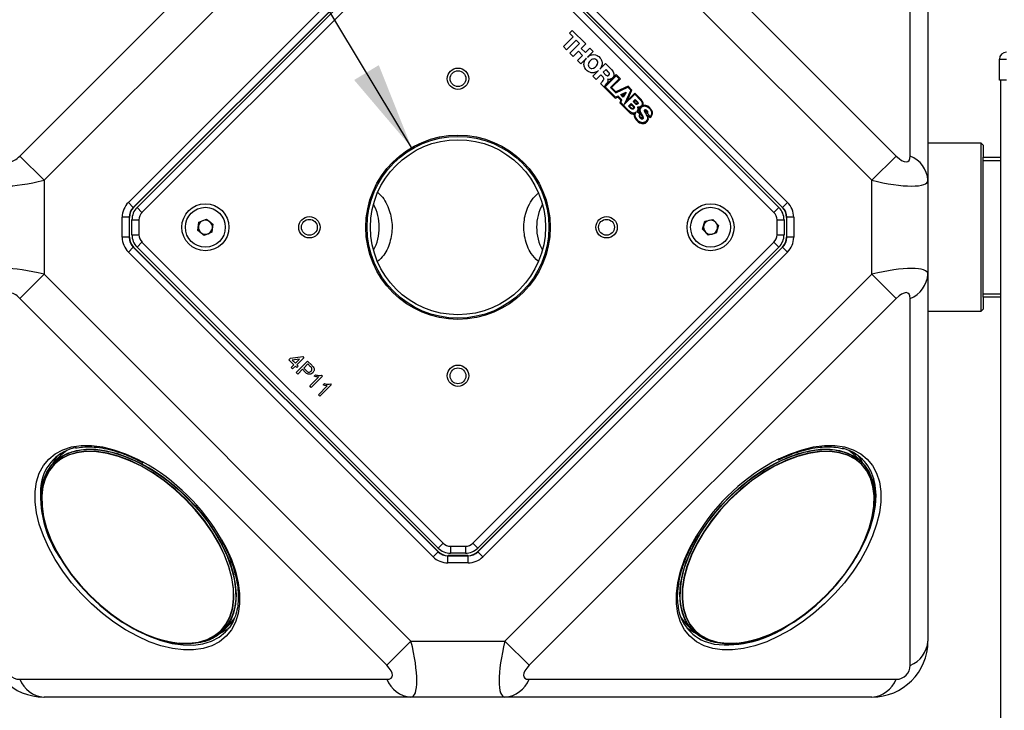
# Model space of a CAD drawing. Units: millimetres. Extents: x 2 to 278, y 1 to 215.
# Drawn here: x 231 to 260, y 100 to 120 of the extents above; entities that cross this region are included whole.
import ezdxf

# ---------------------------------------------------------------- set-up
doc = ezdxf.new("R2010")
doc.units = ezdxf.units.MM
doc.layers.add('BEMAßUNG', color=7, linetype='Continuous')
doc.dimstyles.new('SLDDIMSTYLE1', dxfattribs={"dimtxt": 0.18, "dimasz": 2.5, "dimexe": 0, "dimexo": 0.0625, "dimgap": 0, "dimtad": 0, "dimtih": 1, "dimtoh": 1, "dimdec": 0, "dimrnd": 1e-09, "dimzin": 0, "dimdsep": 46, "dimtxsty": 'Standard', "dimsah": 1, "dimcen": 0.09, "dimadec": 0, "dimazin": 0, "dimtfac": 2.5, "dimtdec": 0, "dimtofl": 0, "dimtmove": 0, "dimatfit": 3, "dimfxl": 1, "dimfrac": 2, "dimtolj": 1, "dimtzin": 0, "dimarcsym": 0})

msp = doc.modelspace()

# ---------------------------------------------------------------- linework, layer by layer
at = {"color": 7, "linetype": 'Continuous', "lineweight": 25}
for p, q in [((231.406, 116.224), (241.884, 126.702)), ((245.953, 126.702), (256.431, 116.224)), ((256.831, 116.224), (256.831, 126.702)), ((242.577, 126.009), (232.099, 115.531)), ((255.739, 115.531), (245.26, 126.009)), ((257.339, 126.009), (257.339, 115.531)), ((234.507, 114.9), (243.208, 123.601)), ((243.35, 123.46), (234.648, 114.758)), ((234.656, 114.755), (243.353, 123.452)), ((244.484, 123.452), (253.181, 114.755)), ((253.189, 114.758), (244.488, 123.46)), ((244.629, 123.601), (253.33, 114.9)), ((234.755, 114.756), (243.352, 123.353)), ((243.494, 123.212), (234.896, 114.614)), ((252.941, 114.614), (244.343, 123.212)), ((244.485, 123.353), (253.082, 114.756)), ((247.099, 119.731), (247.178, 119.811)), ((247.178, 119.811), (247.565, 119.424)), ((246.93, 119.351), (247.205, 119.625)), ((247.297, 119.534), (247.022, 119.259)), ((247.205, 119.625), (247.099, 119.731)), ((247.392, 119.438), (247.297, 119.534)), ((247.022, 119.259), (246.93, 119.351)), ((247.117, 119.163), (247.392, 119.438)), ((247.358, 119.216), (247.211, 119.07)), ((247.478, 119.096), (247.358, 119.216)), ((247.565, 119.424), (247.437, 119.296)), ((247.437, 119.296), (247.557, 119.176)), ((247.557, 119.176), (247.685, 119.304)), ((247.779, 119.21), (247.62, 119.051)), ((247.685, 119.304), (247.779, 119.21)), ((247.211, 119.07), (247.117, 119.163)), ((247.331, 118.95), (247.478, 119.096)), ((247.425, 118.856), (247.331, 118.95)), ((247.584, 119.015), (247.425, 118.856)), ((247.522, 118.905), (247.531, 118.929)), ((247.531, 118.929), (247.541, 118.952)), ((247.541, 118.952), (247.553, 118.972)), ((247.553, 118.972), (247.567, 118.994)), ((247.567, 118.994), (247.584, 119.015)), ((247.62, 119.051), (247.641, 119.068)), ((247.641, 119.068), (247.663, 119.082)), ((247.673, 118.921), (247.659, 118.899)), ((247.663, 119.082), (247.683, 119.094)), ((247.714, 118.962), (247.673, 118.921)), ((247.683, 119.094), (247.706, 119.104)), ((247.706, 119.104), (247.73, 119.112)), ((247.736, 118.976), (247.714, 118.962)), ((247.73, 119.112), (247.755, 119.117)), ((247.761, 118.988), (247.736, 118.976)), ((247.755, 119.117), (247.799, 119.121)), ((247.783, 118.994), (247.761, 118.988)), ((247.81, 118.996), (247.783, 118.994)), ((247.799, 119.121), (247.848, 119.112)), ((247.834, 118.992), (247.81, 118.996)), ((247.846, 118.988), (247.834, 118.992)), ((247.856, 118.982), (247.846, 118.988)), ((247.848, 119.112), (247.893, 119.092)), ((247.881, 118.966), (247.856, 118.982)), ((247.905, 118.929), (247.881, 118.966)), ((247.893, 119.092), (247.917, 119.08)), ((247.909, 118.917), (247.905, 118.929)), ((247.917, 119.08), (247.938, 119.064)), ((247.938, 119.064), (247.978, 119.023)), ((247.978, 119.023), (247.997, 119.001)), ((247.997, 119.001), (248.007, 118.978)), ((248.007, 118.978), (248.019, 118.954)), ((248.019, 118.954), (248.027, 118.933)), ((248.027, 118.933), (248.035, 118.884)), ((259.379, 118.989), (259.579, 118.989)), ((259.379, 118.389), (259.379, 118.989)), ((247.514, 118.836), (247.518, 118.88)), ((247.518, 118.811), (247.514, 118.836)), ((247.518, 118.88), (247.522, 118.905)), ((247.525, 118.789), (247.518, 118.811)), ((247.533, 118.764), (247.525, 118.789)), ((247.543, 118.742), (247.533, 118.764)), ((247.571, 118.697), (247.543, 118.742)), ((247.612, 118.656), (247.571, 118.697)), ((247.636, 118.64), (247.612, 118.656)), ((247.657, 118.628), (247.636, 118.64)), ((247.641, 118.852), (247.639, 118.825)), ((247.639, 118.825), (247.643, 118.801)), ((247.647, 118.874), (247.641, 118.852)), ((247.643, 118.801), (247.647, 118.789)), ((247.659, 118.899), (247.647, 118.874)), ((247.647, 118.789), (247.653, 118.779)), ((247.653, 118.779), (247.661, 118.766)), ((247.661, 118.766), (247.681, 118.746)), ((247.681, 118.746), (247.706, 118.73)), ((247.706, 118.73), (247.718, 118.726)), ((247.718, 118.726), (247.742, 118.722)), ((247.742, 118.722), (247.791, 118.73)), ((247.773, 118.508), (247.932, 118.667)), ((247.791, 118.73), (247.836, 118.758)), ((247.836, 118.758), (247.858, 118.777)), ((247.858, 118.777), (247.877, 118.799)), ((247.877, 118.799), (247.905, 118.844)), ((247.911, 118.65), (247.889, 118.636)), ((247.905, 118.844), (247.913, 118.893)), ((247.913, 118.893), (247.909, 118.917)), ((247.932, 118.667), (247.911, 118.65)), ((247.968, 118.703), (248.127, 118.862)), ((247.985, 118.724), (247.968, 118.703)), ((247.999, 118.746), (247.985, 118.724)), ((248.019, 118.791), (247.999, 118.746)), ((248.027, 118.815), (248.019, 118.791)), ((248.033, 118.838), (248.027, 118.815)), ((248.035, 118.86), (248.033, 118.838)), ((248.035, 118.884), (248.035, 118.86)), ((248.147, 118.695), (248.066, 118.614)), ((248.127, 118.862), (248.308, 118.681)), ((248.221, 118.622), (248.147, 118.695)), ((248.308, 118.681), (248.329, 118.656)), ((248.329, 118.656), (248.347, 118.63)), ((247.681, 118.616), (247.657, 118.628)), ((247.726, 118.604), (247.681, 118.616)), ((247.75, 118.599), (247.726, 118.604)), ((247.775, 118.599), (247.75, 118.599)), ((247.867, 118.414), (247.773, 118.508)), ((247.797, 118.602), (247.775, 118.599)), ((247.82, 118.608), (247.797, 118.602)), ((247.844, 118.616), (247.82, 118.608)), ((247.889, 118.636), (247.844, 118.616)), ((247.997, 118.545), (247.867, 118.414)), ((248.066, 118.475), (247.997, 118.545)), ((248.044, 118.351), (248.068, 118.38)), ((248.066, 118.614), (248.143, 118.536)), ((248.078, 118.459), (248.066, 118.475)), ((248.068, 118.38), (248.076, 118.396)), ((248.076, 118.396), (248.082, 118.41)), ((248.084, 118.441), (248.078, 118.459)), ((248.082, 118.41), (248.086, 118.426)), ((248.086, 118.426), (248.084, 118.441)), ((248.439, 118.551), (248.098, 118.214)), ((248.121, 118.196), (248.439, 118.514)), ((248.143, 118.536), (248.154, 118.53)), ((248.154, 118.53), (248.166, 118.522)), ((248.166, 118.522), (248.174, 118.518)), ((248.174, 118.518), (248.198, 118.518)), ((248.188, 118.422), (248.196, 118.406)), ((248.229, 118.414), (248.188, 118.422)), ((248.198, 118.388), (248.194, 118.351)), ((248.196, 118.406), (248.198, 118.388)), ((248.198, 118.518), (248.206, 118.522)), ((248.206, 118.522), (248.217, 118.528)), ((248.217, 118.528), (248.229, 118.536)), ((248.227, 118.612), (248.221, 118.622)), ((248.235, 118.599), (248.227, 118.612)), ((248.229, 118.536), (248.241, 118.557)), ((248.245, 118.414), (248.229, 118.414)), ((248.239, 118.591), (248.235, 118.599)), ((248.243, 118.579), (248.239, 118.591)), ((248.241, 118.557), (248.243, 118.567)), ((248.243, 118.567), (248.243, 118.579)), ((248.266, 118.418), (248.245, 118.414)), ((248.284, 118.424), (248.266, 118.418)), ((248.522, 118.431), (248.276, 118.184)), ((248.3, 118.433), (248.284, 118.424)), ((248.333, 118.457), (248.3, 118.433)), ((248.306, 118.182), (248.557, 118.433)), ((248.345, 118.469), (248.333, 118.457)), ((248.355, 118.483), (248.345, 118.469)), ((248.347, 118.63), (248.363, 118.602)), ((248.367, 118.512), (248.355, 118.483)), ((248.363, 118.602), (248.369, 118.571)), ((248.371, 118.528), (248.367, 118.512)), ((248.369, 118.571), (248.373, 118.542)), ((248.373, 118.542), (248.371, 118.528)), ((248.557, 118.433), (248.439, 118.551)), ((248.439, 118.514), (248.522, 118.431)), ((259.579, 118.389), (259.379, 118.389)), ((259.419, 87.389), (259.419, 118.389)), ((247.997, 118.284), (248.005, 118.3)), ((247.997, 118.284), (248.407, 117.874)), ((248.005, 118.3), (248.021, 118.321)), ((248.021, 118.321), (248.044, 118.351)), ((248.117, 118.245), (248.098, 118.214)), ((248.154, 118.286), (248.117, 118.245)), ((248.414, 117.903), (248.121, 118.196)), ((248.176, 118.317), (248.154, 118.286)), ((248.186, 118.335), (248.176, 118.317)), ((248.194, 118.351), (248.186, 118.335)), ((248.276, 118.184), (248.428, 118.032)), ((248.428, 118.06), (248.306, 118.182)), ((248.774, 118.215), (248.428, 118.06)), ((248.428, 118.032), (248.766, 118.186)), ((248.852, 118.101), (248.667, 117.692)), ((248.746, 117.804), (248.884, 118.105)), ((248.766, 118.186), (248.852, 118.101)), ((248.884, 118.105), (248.774, 118.215)), ((248.407, 117.874), (248.483, 117.903)), ((248.491, 117.932), (248.414, 117.903)), ((248.483, 117.903), (248.569, 117.818)), ((248.595, 117.828), (248.491, 117.932)), ((248.569, 117.818), (248.537, 117.744)), ((248.565, 117.749), (248.595, 117.828)), ((248.569, 117.977), (248.717, 118.052)), ((248.64, 117.905), (248.569, 117.977)), ((248.597, 117.972), (248.678, 118.013)), ((248.636, 117.933), (248.597, 117.972)), ((248.678, 118.013), (248.636, 117.933)), ((248.717, 118.052), (248.64, 117.905)), ((248.667, 117.692), (248.964, 117.989)), ((248.964, 118.021), (248.746, 117.804)), ((248.919, 117.777), (248.98, 117.838)), ((248.943, 117.777), (248.98, 117.814)), ((249.157, 117.828), (248.964, 118.021)), ((248.964, 117.989), (249.133, 117.82)), ((248.98, 117.838), (249.043, 117.775)), ((248.98, 117.814), (249.03, 117.764)), ((249.133, 117.82), (249.151, 117.797)), ((249.151, 117.797), (249.165, 117.771)), ((249.18, 117.793), (249.157, 117.828)), ((248.799, 117.482), (248.537, 117.744)), ((248.797, 117.516), (248.565, 117.749)), ((248.791, 117.649), (248.864, 117.722)), ((248.856, 117.584), (248.791, 117.649)), ((248.846, 117.476), (248.797, 117.516)), ((248.814, 117.649), (248.864, 117.698)), ((248.867, 117.596), (248.814, 117.649)), ((248.876, 117.567), (248.856, 117.584)), ((248.864, 117.722), (248.929, 117.657)), ((248.864, 117.698), (248.917, 117.646)), ((248.884, 117.582), (248.867, 117.596)), ((248.888, 117.563), (248.876, 117.567)), ((248.895, 117.579), (248.884, 117.582)), ((248.897, 117.559), (248.888, 117.563)), ((248.901, 117.576), (248.895, 117.579)), ((248.909, 117.559), (248.897, 117.559)), ((248.907, 117.576), (248.901, 117.576)), ((248.913, 117.577), (248.907, 117.576)), ((248.919, 117.561), (248.909, 117.559)), ((248.919, 117.581), (248.913, 117.577)), ((248.917, 117.646), (248.932, 117.627)), ((248.994, 117.702), (248.919, 117.777)), ((248.934, 117.596), (248.919, 117.581)), ((248.929, 117.567), (248.919, 117.561)), ((248.929, 117.657), (248.945, 117.637)), ((248.947, 117.586), (248.929, 117.567)), ((248.932, 117.627), (248.936, 117.62)), ((248.938, 117.602), (248.934, 117.596)), ((248.936, 117.62), (248.938, 117.606)), ((248.938, 117.606), (248.938, 117.602)), ((249.003, 117.717), (248.943, 117.777)), ((248.945, 117.637), (248.952, 117.626)), ((248.954, 117.596), (248.947, 117.586)), ((248.952, 117.626), (248.956, 117.606)), ((248.956, 117.606), (248.954, 117.596)), ((249.011, 117.698), (248.994, 117.702)), ((249.014, 117.714), (249.003, 117.717)), ((249.021, 117.696), (249.011, 117.698)), ((249.02, 117.713), (249.014, 117.714)), ((249.03, 117.716), (249.02, 117.713)), ((249.039, 117.702), (249.021, 117.696)), ((249.03, 117.764), (249.04, 117.751)), ((249.04, 117.726), (249.03, 117.716)), ((249.053, 117.716), (249.039, 117.702)), ((249.047, 117.531), (249.039, 117.514)), ((249.04, 117.751), (249.043, 117.74)), ((249.043, 117.731), (249.04, 117.726)), ((249.057, 117.618), (249.041, 117.622)), ((249.041, 117.622), (249.049, 117.606)), ((249.043, 117.775), (249.055, 117.759)), ((249.043, 117.74), (249.043, 117.731)), ((249.053, 117.545), (249.047, 117.531)), ((249.049, 117.606), (249.055, 117.592)), ((249.059, 117.726), (249.053, 117.716)), ((249.055, 117.559), (249.053, 117.545)), ((249.055, 117.759), (249.059, 117.742)), ((249.055, 117.592), (249.055, 117.559)), ((249.072, 117.616), (249.057, 117.618)), ((249.059, 117.742), (249.059, 117.726)), ((249.064, 117.514), (249.07, 117.525)), ((249.07, 117.525), (249.076, 117.551)), ((249.084, 117.616), (249.072, 117.616)), ((249.076, 117.592), (249.098, 117.594)), ((249.078, 117.573), (249.076, 117.592)), ((249.076, 117.551), (249.078, 117.573)), ((249.112, 117.62), (249.084, 117.616)), ((249.098, 117.594), (249.112, 117.596)), ((249.102, 117.569), (249.098, 117.549)), ((249.098, 117.549), (249.098, 117.529)), ((249.098, 117.529), (249.1, 117.51)), ((249.11, 117.586), (249.102, 117.569)), ((249.123, 117.602), (249.11, 117.586)), ((249.149, 117.645), (249.112, 117.62)), ((249.112, 117.596), (249.123, 117.602)), ((249.123, 117.549), (249.129, 117.571)), ((249.123, 117.525), (249.123, 117.549)), ((249.127, 117.5), (249.123, 117.525)), ((249.129, 117.571), (249.139, 117.594)), ((249.139, 117.594), (249.157, 117.616)), ((249.159, 117.659), (249.149, 117.645)), ((249.157, 117.616), (249.169, 117.628)), ((249.175, 117.683), (249.159, 117.659)), ((249.165, 117.771), (249.178, 117.747)), ((249.169, 117.628), (249.184, 117.639)), ((249.18, 117.696), (249.175, 117.683)), ((249.178, 117.747), (249.182, 117.722)), ((249.196, 117.765), (249.18, 117.793)), ((249.182, 117.722), (249.18, 117.708)), ((249.18, 117.708), (249.18, 117.696)), ((249.184, 117.639), (249.198, 117.645)), ((249.194, 117.665), (249.204, 117.7)), ((249.21, 117.669), (249.194, 117.665)), ((249.204, 117.74), (249.196, 117.765)), ((249.198, 117.645), (249.214, 117.649)), ((249.206, 117.718), (249.204, 117.74)), ((249.204, 117.7), (249.206, 117.718)), ((249.232, 117.671), (249.21, 117.669)), ((249.214, 117.649), (249.243, 117.653)), ((249.257, 117.671), (249.232, 117.671)), ((249.239, 117.527), (249.237, 117.516)), ((249.237, 117.516), (249.241, 117.5)), ((249.245, 117.537), (249.239, 117.527)), ((249.243, 117.653), (249.273, 117.647)), ((249.253, 117.545), (249.245, 117.537)), ((249.261, 117.549), (249.253, 117.545)), ((249.281, 117.667), (249.257, 117.671)), ((249.259, 117.51), (249.261, 117.516)), ((249.271, 117.547), (249.261, 117.549)), ((249.261, 117.521), (249.269, 117.521)), ((249.261, 117.516), (249.261, 117.521)), ((249.269, 117.521), (249.279, 117.514)), ((249.279, 117.547), (249.271, 117.547)), ((249.273, 117.647), (249.302, 117.639)), ((249.298, 117.537), (249.279, 117.547)), ((249.308, 117.657), (249.281, 117.667)), ((249.312, 117.527), (249.298, 117.537)), ((249.302, 117.639), (249.332, 117.624)), ((249.336, 117.645), (249.308, 117.657)), ((249.33, 117.504), (249.312, 117.527)), ((249.332, 117.624), (249.359, 117.606)), ((249.365, 117.624), (249.336, 117.645)), ((249.359, 117.606), (249.406, 117.559)), ((249.395, 117.598), (249.365, 117.624)), ((249.42, 117.573), (249.395, 117.598)), ((249.406, 117.559), (249.424, 117.529)), ((249.452, 117.525), (249.42, 117.573)), ((249.424, 117.529), (249.438, 117.502)), ((249.463, 117.502), (249.452, 117.525)), ((248.799, 117.482), (248.819, 117.466)), ((248.819, 117.466), (248.838, 117.451)), ((248.838, 117.451), (248.858, 117.439)), ((248.872, 117.462), (248.846, 117.476)), ((248.858, 117.439), (248.878, 117.431)), ((248.897, 117.453), (248.872, 117.462)), ((248.878, 117.431), (248.897, 117.425)), ((248.925, 117.449), (248.897, 117.453)), ((248.897, 117.425), (248.917, 117.421)), ((248.917, 117.421), (248.933, 117.421)), ((248.952, 117.451), (248.925, 117.449)), ((248.933, 117.421), (248.952, 117.423)), ((248.952, 117.423), (248.95, 117.405)), ((248.95, 117.405), (248.95, 117.384)), ((248.95, 117.384), (248.952, 117.362)), ((248.976, 117.459), (248.952, 117.451)), ((248.952, 117.362), (248.958, 117.339)), ((248.958, 117.339), (248.97, 117.315)), ((248.97, 117.315), (248.986, 117.286)), ((249.002, 117.478), (248.976, 117.459)), ((248.978, 117.388), (248.98, 117.419)), ((248.982, 117.36), (248.978, 117.388)), ((248.98, 117.419), (248.988, 117.447)), ((248.992, 117.329), (248.982, 117.36)), ((248.986, 117.286), (249.009, 117.256)), ((248.988, 117.447), (249.002, 117.478)), ((249.004, 117.301), (248.992, 117.329)), ((249.023, 117.274), (249.004, 117.301)), ((249.009, 117.256), (249.035, 117.225)), ((249.074, 117.223), (249.023, 117.274)), ((249.039, 117.514), (249.029, 117.5)), ((249.029, 117.5), (249.108, 117.421)), ((249.055, 117.506), (249.064, 117.514)), ((249.137, 117.425), (249.055, 117.506)), ((249.092, 117.392), (249.088, 117.38)), ((249.088, 117.38), (249.088, 117.364)), ((249.088, 117.364), (249.092, 117.352)), ((249.098, 117.407), (249.092, 117.392)), ((249.092, 117.352), (249.098, 117.337)), ((249.108, 117.421), (249.098, 117.407)), ((249.098, 117.337), (249.106, 117.325)), ((249.1, 117.51), (249.112, 117.466)), ((249.106, 117.325), (249.121, 117.311)), ((249.112, 117.466), (249.137, 117.425)), ((249.112, 117.38), (249.116, 117.392)), ((249.112, 117.356), (249.112, 117.38)), ((249.116, 117.343), (249.112, 117.356)), ((249.116, 117.392), (249.123, 117.402)), ((249.125, 117.331), (249.116, 117.343)), ((249.121, 117.311), (249.141, 117.295)), ((249.123, 117.402), (249.137, 117.421)), ((249.147, 117.313), (249.125, 117.331)), ((249.135, 117.476), (249.127, 117.5)), ((249.145, 117.453), (249.135, 117.476)), ((249.137, 117.421), (249.157, 117.384)), ((249.141, 117.295), (249.151, 117.288)), ((249.159, 117.431), (249.145, 117.453)), ((249.163, 117.305), (249.147, 117.313)), ((249.151, 117.288), (249.163, 117.284)), ((249.157, 117.384), (249.175, 117.35)), ((249.184, 117.39), (249.159, 117.431)), ((249.178, 117.303), (249.163, 117.305)), ((249.163, 117.284), (249.173, 117.282)), ((249.173, 117.282), (249.194, 117.286)), ((249.175, 117.35), (249.188, 117.321)), ((249.186, 117.307), (249.178, 117.303)), ((249.204, 117.35), (249.184, 117.39)), ((249.188, 117.313), (249.186, 117.307)), ((249.188, 117.321), (249.188, 117.313)), ((249.194, 117.286), (249.204, 117.293)), ((249.21, 117.335), (249.204, 117.35)), ((249.204, 117.293), (249.212, 117.305)), ((249.214, 117.319), (249.21, 117.335)), ((249.212, 117.305), (249.214, 117.319)), ((249.241, 117.5), (249.249, 117.484)), ((249.249, 117.484), (249.269, 117.447)), ((249.263, 117.498), (249.259, 117.51)), ((249.296, 117.441), (249.263, 117.498)), ((249.269, 117.447), (249.296, 117.405)), ((249.279, 117.514), (249.308, 117.486)), ((249.31, 117.455), (249.296, 117.441)), ((249.296, 117.405), (249.306, 117.382)), ((249.314, 117.244), (249.296, 117.221)), ((249.306, 117.382), (249.318, 117.358)), ((249.308, 117.486), (249.314, 117.476)), ((249.314, 117.476), (249.31, 117.455)), ((249.326, 117.264), (249.314, 117.244)), ((249.318, 117.358), (249.33, 117.313)), ((249.336, 117.364), (249.322, 117.394)), ((249.322, 117.394), (249.403, 117.313)), ((249.326, 117.435), (249.334, 117.447)), ((249.408, 117.354), (249.326, 117.435)), ((249.33, 117.288), (249.326, 117.264)), ((249.336, 117.494), (249.33, 117.504)), ((249.33, 117.313), (249.33, 117.288)), ((249.334, 117.447), (249.34, 117.457)), ((249.34, 117.482), (249.336, 117.494)), ((249.346, 117.337), (249.336, 117.364)), ((249.34, 117.457), (249.34, 117.482)), ((249.34, 117.234), (249.349, 117.258)), ((249.353, 117.311), (249.346, 117.337)), ((249.349, 117.258), (249.355, 117.284)), ((249.355, 117.284), (249.353, 117.311)), ((249.403, 117.313), (249.424, 117.333)), ((249.42, 117.366), (249.408, 117.354)), ((249.43, 117.38), (249.42, 117.366)), ((249.424, 117.333), (249.442, 117.36)), ((249.438, 117.396), (249.43, 117.38)), ((249.438, 117.502), (249.446, 117.47)), ((249.444, 117.411), (249.438, 117.396)), ((249.442, 117.36), (249.458, 117.388)), ((249.448, 117.439), (249.444, 117.411)), ((249.446, 117.47), (249.448, 117.439)), ((249.458, 117.388), (249.467, 117.405)), ((249.469, 117.48), (249.463, 117.502)), ((249.467, 117.405), (249.471, 117.441)), ((249.471, 117.462), (249.469, 117.48)), ((249.471, 117.441), (249.471, 117.462)), ((249.035, 117.225), (249.068, 117.197)), ((249.068, 117.197), (249.102, 117.174)), ((249.135, 117.187), (249.074, 117.223)), ((249.102, 117.174), (249.137, 117.16)), ((249.184, 117.174), (249.135, 117.187)), ((249.137, 117.16), (249.171, 117.15)), ((249.171, 117.15), (249.188, 117.15)), ((249.2, 117.174), (249.184, 117.174)), ((249.188, 117.15), (249.206, 117.148)), ((249.218, 117.177), (249.2, 117.174)), ((249.206, 117.148), (249.22, 117.15)), ((249.235, 117.181), (249.218, 117.177)), ((249.22, 117.15), (249.237, 117.154)), ((249.249, 117.187), (249.235, 117.181)), ((249.237, 117.154), (249.255, 117.16)), ((249.265, 117.195), (249.249, 117.187)), ((249.255, 117.16), (249.269, 117.166)), ((249.281, 117.207), (249.265, 117.195)), ((249.269, 117.166), (249.285, 117.174)), ((249.296, 117.221), (249.281, 117.207)), ((249.285, 117.174), (249.3, 117.189)), ((249.3, 117.189), (249.324, 117.209)), ((249.324, 117.209), (249.34, 117.234)), ((258.859, 116.589), (257.339, 116.589)), ((258.919, 116.529), (258.859, 116.589)), ((258.859, 115.886), (258.859, 116.589)), ((258.919, 116.529), (258.919, 116.189)), ((232.099, 115.531), (231.406, 116.224)), ((256.431, 116.224), (255.739, 115.531)), ((258.919, 116.189), (259.419, 116.189)), ((258.919, 116.089), (258.919, 116.189)), ((258.859, 111.789), (258.859, 115.886)), ((258.919, 112.289), (258.919, 116.089)), ((232.099, 115.531), (232.099, 112.848)), ((255.739, 112.848), (255.739, 115.531)), ((257.339, 115.531), (257.339, 112.848)), ((246.063, 115.02), (246.199, 115.156)), ((234.648, 114.758), (234.507, 114.9)), ((234.648, 114.758), (234.656, 114.755)), ((234.755, 114.756), (234.896, 114.614)), ((253.082, 114.756), (252.941, 114.614)), ((253.181, 114.755), (253.189, 114.758)), ((253.33, 114.9), (253.189, 114.758)), ((234.331, 113.903), (234.331, 114.476)), ((234.531, 114.476), (234.331, 114.476)), ((234.531, 114.476), (234.531, 113.903)), ((234.539, 114.473), (234.531, 114.476)), ((234.539, 113.906), (234.539, 114.473)), ((253.306, 114.476), (253.299, 114.473)), ((253.299, 114.473), (253.299, 113.906)), ((253.506, 114.476), (253.306, 114.476)), ((253.306, 113.903), (253.306, 114.476)), ((253.506, 114.476), (253.506, 113.903)), ((234.609, 114.402), (234.809, 114.402)), ((234.609, 113.977), (234.609, 114.402)), ((234.809, 114.402), (234.809, 113.977)), ((236.491, 114.1), (236.521, 114.331)), ((236.521, 114.331), (236.737, 114.421)), ((236.737, 114.421), (236.922, 114.279)), ((236.922, 114.279), (236.891, 114.047)), ((250.904, 114.136), (250.971, 114.359)), ((250.971, 114.359), (251.198, 114.413)), ((251.198, 114.413), (251.358, 114.243)), ((251.358, 114.243), (251.291, 114.02)), ((253.029, 113.977), (253.029, 114.402)), ((253.029, 114.402), (253.229, 114.402)), ((253.229, 114.402), (253.229, 113.977)), ((234.531, 113.903), (234.331, 113.903)), ((234.531, 113.903), (234.539, 113.906)), ((234.609, 113.977), (234.809, 113.977)), ((236.675, 113.958), (236.491, 114.1)), ((236.891, 114.047), (236.675, 113.958)), ((251.064, 113.966), (250.904, 114.136)), ((251.291, 114.02), (251.064, 113.966)), ((253.029, 113.977), (253.229, 113.977)), ((253.299, 113.906), (253.306, 113.903)), ((253.506, 113.903), (253.306, 113.903)), ((234.648, 113.62), (234.507, 113.479)), ((234.656, 113.623), (234.648, 113.62)), ((234.648, 113.62), (243.35, 104.919)), ((243.353, 104.927), (234.656, 113.623)), ((234.896, 113.765), (234.755, 113.623)), ((243.352, 105.026), (234.755, 113.623)), ((234.896, 113.765), (243.494, 105.167)), ((244.343, 105.167), (252.941, 113.765)), ((253.181, 113.623), (244.484, 104.927)), ((253.082, 113.623), (244.485, 105.026)), ((244.488, 104.919), (253.189, 113.62)), ((252.941, 113.765), (253.082, 113.623)), ((253.189, 113.62), (253.181, 113.623)), ((253.33, 113.479), (253.189, 113.62)), ((243.208, 104.778), (234.507, 113.479)), ((253.33, 113.479), (244.629, 104.778)), ((231.406, 112.155), (232.099, 112.848)), ((232.099, 112.848), (242.577, 102.369)), ((245.26, 102.369), (255.739, 112.848)), ((256.431, 112.155), (255.739, 112.848)), ((257.339, 112.848), (257.339, 102.369)), ((258.919, 112.189), (258.919, 112.289)), ((258.919, 112.189), (258.919, 111.849)), ((259.419, 112.189), (258.919, 112.189)), ((241.884, 101.677), (231.406, 112.155)), ((256.431, 112.155), (245.953, 101.677)), ((256.831, 101.677), (256.831, 112.155)), ((257.339, 111.789), (258.859, 111.789)), ((258.859, 111.789), (258.919, 111.849)), ((239.134, 110.448), (239.489, 110.493)), ((239.489, 110.493), (239.518, 110.464)), ((239.092, 110.406), (239.134, 110.448)), ((239.234, 110.264), (239.092, 110.406)), ((239.155, 110.185), (239.234, 110.264)), ((239.393, 110.423), (239.186, 110.396)), ((239.186, 110.396), (239.276, 110.306)), ((239.276, 110.222), (239.197, 110.143)), ((239.276, 110.306), (239.393, 110.423)), ((239.318, 110.181), (239.276, 110.222)), ((239.297, 110.043), (239.622, 110.368)), ((239.518, 110.464), (239.318, 110.264)), ((239.318, 110.264), (239.359, 110.222)), ((239.359, 110.222), (239.318, 110.181)), ((239.63, 110.285), (239.514, 110.168)), ((239.622, 110.368), (239.742, 110.249)), ((239.708, 110.207), (239.63, 110.285)), ((239.197, 110.143), (239.155, 110.185)), ((239.343, 109.997), (239.297, 110.043)), ((239.476, 110.131), (239.343, 109.997)), ((239.556, 110.051), (239.476, 110.131)), ((239.514, 110.168), (239.592, 110.09)), ((240.052, 109.939), (239.726, 109.614)), ((239.815, 109.936), (239.853, 109.974)), ((240.025, 109.966), (240.052, 109.939)), ((239.685, 109.655), (239.938, 109.909)), ((239.726, 109.614), (239.685, 109.655)), ((239.935, 109.405), (240.188, 109.658)), ((240.302, 109.689), (239.976, 109.363)), ((240.065, 109.686), (240.104, 109.724)), ((240.275, 109.715), (240.302, 109.689)), ((239.976, 109.363), (239.935, 109.405)), ((232.573, 107.667), (232.389, 107.482)), ((232.486, 107.569), (232.474, 107.553)), ((232.502, 107.581), (232.481, 107.56)), ((255.448, 107.482), (255.264, 107.667)), ((255.356, 107.56), (255.335, 107.581)), ((255.36, 107.557), (255.351, 107.569)), ((232.109, 105.787), (232.117, 105.755)), ((255.72, 105.755), (255.728, 105.787)), ((243.494, 105.167), (243.352, 105.026)), ((244.343, 105.167), (244.485, 105.026)), ((243.35, 104.919), (243.208, 104.778)), ((243.35, 104.919), (243.353, 104.927)), ((243.706, 105.079), (244.131, 105.079)), ((243.706, 105.079), (243.706, 104.879)), ((244.131, 104.879), (243.706, 104.879)), ((244.131, 105.079), (244.131, 104.879)), ((244.484, 104.927), (244.488, 104.919)), ((244.629, 104.778), (244.488, 104.919)), ((243.635, 104.809), (243.632, 104.802)), ((243.632, 104.602), (243.632, 104.802)), ((243.632, 104.802), (244.205, 104.802)), ((244.205, 104.602), (243.632, 104.602)), ((244.202, 104.809), (243.635, 104.809)), ((244.205, 104.802), (244.202, 104.809)), ((244.205, 104.602), (244.205, 104.802)), ((237.211, 102.659), (237.396, 102.844)), ((237.282, 102.745), (237.298, 102.757)), ((237.289, 102.752), (237.311, 102.773)), ((250.441, 102.844), (250.626, 102.659)), ((250.527, 102.773), (250.548, 102.752)), ((250.539, 102.757), (250.551, 102.748)), ((235.484, 102.388), (235.516, 102.38)), ((241.884, 101.677), (242.577, 102.369)), ((242.577, 102.369), (245.26, 102.369)), ((245.953, 101.677), (245.26, 102.369)), ((252.321, 102.38), (252.353, 102.388)), ((231.406, 101.277), (241.884, 101.277)), ((245.953, 101.277), (256.431, 101.277)), ((242.577, 100.769), (232.099, 100.769)), ((245.26, 100.769), (242.577, 100.769)), ((255.739, 100.769), (245.26, 100.769))]:
    msp.add_line(p, q, dxfattribs=at)
at = {"color": 8, "linetype": 'Continuous', "lineweight": 25}
for p, q in [((259.419, 116.089), (258.919, 116.089)), ((258.919, 112.289), (259.419, 112.289))]:
    msp.add_line(p, q, dxfattribs=at)
at = {"color": 8, "linetype": 'Continuous', "lineweight": 25, "flags": 128}
for points in [[(237.297, 102.505), (237.11, 102.352), (236.891, 102.236), (236.644, 102.157), (236.371, 102.118), (236.077, 102.118), (235.765, 102.157), (235.439, 102.236), (235.105, 102.352), (234.765, 102.505), (234.426, 102.691), (234.091, 102.91), (233.765, 103.157), (233.453, 103.43), (233.159, 103.724), (232.886, 104.036), (232.639, 104.362), (232.421, 104.697), (232.234, 105.036), (232.081, 105.375), (231.965, 105.71), (231.887, 106.036), (231.847, 106.348), (231.847, 106.642), (231.887, 106.915), (231.965, 107.162), (232.081, 107.381), (232.234, 107.567), (232.421, 107.72), (232.639, 107.836), (232.886, 107.915), (233.159, 107.954), (233.453, 107.954), (233.765, 107.915), (234.091, 107.836), (234.426, 107.72), (234.765, 107.567), (234.909, 107.493)], [(253.081, 107.572), (253.411, 107.72), (253.746, 107.836), (254.072, 107.915), (254.384, 107.954), (254.678, 107.954), (254.951, 107.915), (255.198, 107.836), (255.417, 107.72), (255.603, 107.567), (255.756, 107.381), (255.872, 107.162), (255.951, 106.915), (255.99, 106.642), (255.99, 106.348), (255.951, 106.036), (255.872, 105.71), (255.756, 105.375), (255.603, 105.036), (255.417, 104.697), (255.198, 104.362), (254.951, 104.036), (254.678, 103.724), (254.384, 103.43), (254.072, 103.157), (253.746, 102.91), (253.411, 102.691), (253.072, 102.505), (252.733, 102.352), (252.398, 102.236), (252.072, 102.157), (251.76, 102.118), (251.466, 102.118), (251.193, 102.157), (250.946, 102.236), (250.727, 102.352), (250.54, 102.505), (250.388, 102.691), (250.272, 102.91), (250.193, 103.157), (250.154, 103.43), (250.154, 103.724), (250.193, 104.036), (250.272, 104.362), (250.388, 104.697), (250.54, 105.036), (250.54, 105.036)], [(255.286, 104.752), (255.386, 104.925), (255.555, 105.262), (255.687, 105.596), (255.782, 105.924), (255.839, 106.239), (255.855, 106.539), (255.832, 106.818), (255.791, 107.002)], [(237.169, 105.274), (237.297, 105.036), (237.449, 104.697), (237.565, 104.362), (237.644, 104.036), (237.683, 103.724), (237.683, 103.43), (237.644, 103.157), (237.565, 102.91), (237.449, 102.691), (237.297, 102.505)], [(250.54, 105.036), (250.727, 105.375), (250.739, 105.395)], [(234.481, 102.822), (234.767, 102.662), (235.103, 102.505), (235.436, 102.385), (235.759, 102.302), (236.07, 102.259), (236.363, 102.256), (236.635, 102.292), (236.881, 102.368), (237.098, 102.482), (237.284, 102.633)]]:
    msp.add_lwpolyline(points, dxfattribs=at)
at = {"color": 7, "linetype": 'Continuous', "lineweight": 25, "flags": 128}
for points in [[(232.201, 105.494), (232.198, 105.505), (232.098, 105.826), (232.037, 106.138), (232.014, 106.434), (232.03, 106.711), (232.085, 106.965), (232.179, 107.192), (232.308, 107.389), (232.473, 107.554), (232.671, 107.684), (232.898, 107.777), (233.152, 107.832), (233.429, 107.848), (233.725, 107.826), (234.036, 107.764), (234.358, 107.665), (234.686, 107.529), (235.015, 107.358), (235.342, 107.156), (235.661, 106.924), (235.967, 106.666), (236.257, 106.386), (236.527, 106.087), (236.773, 105.773), (236.99, 105.45), (237.177, 105.122), (237.33, 104.792), (237.448, 104.467), (237.529, 104.15), (237.571, 103.845), (237.574, 103.558), (237.538, 103.293), (237.464, 103.052), (237.353, 102.839), (237.205, 102.657), (237.205, 102.657)], [(237.154, 102.663), (237.302, 102.846), (237.413, 103.061), (237.486, 103.305), (237.52, 103.574), (237.513, 103.865), (237.466, 104.173), (237.38, 104.494), (237.256, 104.822), (237.096, 105.154), (236.902, 105.485), (236.677, 105.808), (236.424, 106.121), (236.147, 106.418), (235.85, 106.695), (235.538, 106.948), (235.214, 107.173), (234.883, 107.367), (234.551, 107.527), (234.223, 107.651), (233.902, 107.737), (233.594, 107.784), (233.303, 107.79), (233.034, 107.757), (232.79, 107.684), (232.575, 107.573), (232.392, 107.424), (232.243, 107.241), (232.132, 107.026), (232.059, 106.782), (232.026, 106.513), (232.032, 106.222), (232.079, 105.914), (232.165, 105.593), (232.289, 105.265), (232.449, 104.933), (232.643, 104.603), (232.868, 104.279), (233.121, 103.966), (233.398, 103.669), (233.695, 103.392), (234.008, 103.139), (234.332, 102.914), (234.662, 102.72), (234.994, 102.56), (235.323, 102.436), (235.643, 102.35), (235.951, 102.303), (236.242, 102.297), (236.511, 102.33), (236.755, 102.403), (236.97, 102.514), (237.154, 102.663)], [(237.147, 102.666), (237.295, 102.849), (237.406, 103.063), (237.479, 103.307), (237.512, 103.576), (237.505, 103.866), (237.459, 104.173), (237.373, 104.493), (237.25, 104.821), (237.09, 105.152), (236.896, 105.482), (236.671, 105.805), (236.419, 106.117), (236.143, 106.414), (235.846, 106.69), (235.534, 106.942), (235.211, 107.167), (234.881, 107.361), (234.55, 107.52), (234.222, 107.644), (233.902, 107.73), (233.595, 107.776), (233.305, 107.783), (233.036, 107.75), (232.792, 107.677), (232.578, 107.566), (232.395, 107.418), (232.247, 107.235), (232.136, 107.02), (232.063, 106.777), (232.03, 106.508), (232.036, 106.218), (232.083, 105.911), (232.169, 105.591), (232.292, 105.263), (232.452, 104.931), (232.646, 104.602), (232.871, 104.279), (233.123, 103.966), (233.399, 103.67), (233.696, 103.394), (234.008, 103.141), (234.331, 102.917), (234.66, 102.723), (234.992, 102.563), (235.32, 102.44), (235.64, 102.354), (235.947, 102.307), (236.237, 102.301), (236.506, 102.334), (236.75, 102.407), (236.964, 102.518), (237.147, 102.666)], [(237.153, 102.672), (237.301, 102.854), (237.412, 103.069), (237.485, 103.313), (237.518, 103.581), (237.511, 103.872), (237.465, 104.179), (237.379, 104.499), (237.255, 104.827), (237.095, 105.158), (236.902, 105.488), (236.677, 105.811), (236.425, 106.123), (236.148, 106.419), (235.852, 106.696), (235.54, 106.948), (235.217, 107.173), (234.887, 107.366), (234.556, 107.526), (234.228, 107.65), (233.908, 107.736), (233.601, 107.782), (233.31, 107.789), (233.042, 107.756), (232.798, 107.683), (232.584, 107.571), (232.401, 107.423), (232.253, 107.241), (232.142, 107.026), (232.069, 106.783), (232.036, 106.514), (232.042, 106.224), (232.089, 105.916), (232.174, 105.596), (232.298, 105.268), (232.458, 104.937), (232.652, 104.608), (232.876, 104.284), (233.129, 103.972), (233.405, 103.676), (233.701, 103.4), (234.013, 103.147), (234.337, 102.923), (234.666, 102.729), (234.997, 102.569), (235.325, 102.445), (235.645, 102.36), (235.953, 102.313), (236.243, 102.306), (236.512, 102.34), (236.755, 102.412), (236.97, 102.524), (237.153, 102.672)], [(232.389, 107.482), (232.57, 107.63), (232.783, 107.741), (233.024, 107.816), (233.29, 107.852), (233.578, 107.848), (233.882, 107.806), (234.199, 107.725), (234.525, 107.607), (234.855, 107.454), (235.184, 107.267), (235.507, 107.049), (235.821, 106.804), (236.12, 106.534), (236.401, 106.243), (236.659, 105.936), (236.891, 105.617), (237.094, 105.291), (237.264, 104.961), (237.4, 104.632), (237.5, 104.31), (237.561, 103.999), (237.584, 103.702), (237.568, 103.425), (237.513, 103.171), (237.419, 102.944), (237.289, 102.746), (237.124, 102.581), (236.927, 102.451), (236.699, 102.358), (236.668, 102.349)], [(232.396, 107.475), (232.482, 107.553), (232.679, 107.682), (232.906, 107.775), (233.159, 107.83), (233.436, 107.847), (233.731, 107.824), (234.042, 107.763), (234.363, 107.663), (234.69, 107.528), (235.019, 107.358), (235.345, 107.156), (235.663, 106.924), (235.969, 106.667), (236.259, 106.387), (236.528, 106.089), (236.772, 105.776), (236.99, 105.453), (237.176, 105.126), (237.329, 104.797), (237.447, 104.472), (237.527, 104.156), (237.569, 103.852), (237.573, 103.566), (237.537, 103.3), (237.463, 103.06), (237.351, 102.848), (237.204, 102.667)], [(232.759, 107.817), (232.755, 107.814), (232.573, 107.667)], [(251.169, 102.349), (251.138, 102.358), (250.91, 102.451), (250.713, 102.581), (250.548, 102.746), (250.418, 102.944), (250.325, 103.171), (250.269, 103.425), (250.253, 103.702), (250.276, 103.999), (250.337, 104.31), (250.437, 104.632), (250.573, 104.961), (250.743, 105.291), (250.946, 105.617), (251.178, 105.936), (251.436, 106.243), (251.717, 106.534), (252.016, 106.804), (252.33, 107.049), (252.653, 107.267), (252.982, 107.454), (253.312, 107.607), (253.638, 107.725), (253.955, 107.806), (254.259, 107.848), (254.547, 107.852), (254.813, 107.816), (255.054, 107.741), (255.267, 107.63), (255.448, 107.482), (255.448, 107.482)], [(250.632, 102.657), (250.485, 102.839), (250.373, 103.052), (250.299, 103.293), (250.263, 103.558), (250.266, 103.845), (250.308, 104.15), (250.389, 104.467), (250.507, 104.792), (250.66, 105.122), (250.847, 105.45), (251.065, 105.773), (251.31, 106.087), (251.58, 106.386), (251.87, 106.666), (252.176, 106.924), (252.495, 107.156), (252.822, 107.358), (253.151, 107.529), (253.479, 107.665), (253.801, 107.764), (254.112, 107.826), (254.408, 107.848), (254.685, 107.832), (254.939, 107.777), (255.166, 107.684), (255.364, 107.554), (255.529, 107.389), (255.659, 107.192), (255.752, 106.965), (255.807, 106.711), (255.823, 106.434), (255.8, 106.138), (255.739, 105.826), (255.639, 105.505), (255.636, 105.494)], [(250.633, 102.667), (250.486, 102.848), (250.374, 103.06), (250.3, 103.3), (250.265, 103.566), (250.268, 103.852), (250.31, 104.156), (250.39, 104.472), (250.508, 104.797), (250.661, 105.126), (250.847, 105.453), (251.065, 105.776), (251.309, 106.089), (251.579, 106.387), (251.868, 106.667), (252.174, 106.924), (252.492, 107.156), (252.818, 107.358), (253.147, 107.528), (253.474, 107.663), (253.795, 107.763), (254.106, 107.824), (254.401, 107.847), (254.678, 107.83), (254.931, 107.775), (255.158, 107.682), (255.355, 107.553), (255.441, 107.475)], [(250.684, 102.663), (250.867, 102.514), (251.082, 102.403), (251.326, 102.33), (251.595, 102.297), (251.886, 102.303), (252.194, 102.35), (252.514, 102.436), (252.843, 102.56), (253.175, 102.72), (253.505, 102.914), (253.829, 103.139), (254.142, 103.392), (254.439, 103.669), (254.716, 103.966), (254.969, 104.279), (255.194, 104.603), (255.388, 104.933), (255.548, 105.265), (255.672, 105.593), (255.758, 105.914), (255.805, 106.222), (255.811, 106.513), (255.778, 106.782), (255.705, 107.026), (255.594, 107.241), (255.445, 107.424), (255.262, 107.573), (255.047, 107.684), (254.803, 107.757), (254.534, 107.79), (254.243, 107.784), (253.935, 107.737), (253.614, 107.651), (253.286, 107.527), (252.954, 107.367), (252.623, 107.173), (252.3, 106.948), (251.987, 106.695), (251.69, 106.418), (251.413, 106.121), (251.16, 105.808), (250.935, 105.485), (250.741, 105.154), (250.581, 104.822), (250.457, 104.494), (250.371, 104.173), (250.324, 103.865), (250.317, 103.574), (250.351, 103.305), (250.424, 103.061), (250.535, 102.846), (250.684, 102.663)], [(250.684, 102.672), (250.867, 102.524), (251.082, 102.412), (251.325, 102.34), (251.594, 102.306), (251.884, 102.313), (252.192, 102.36), (252.512, 102.445), (252.84, 102.569), (253.171, 102.729), (253.5, 102.923), (253.824, 103.147), (254.136, 103.4), (254.432, 103.676), (254.708, 103.972), (254.961, 104.284), (255.185, 104.608), (255.379, 104.937), (255.539, 105.268), (255.663, 105.596), (255.748, 105.916), (255.795, 106.224), (255.802, 106.514), (255.768, 106.783), (255.695, 107.026), (255.584, 107.241), (255.436, 107.423), (255.254, 107.571), (255.039, 107.683), (254.795, 107.756), (254.527, 107.789), (254.236, 107.782), (253.929, 107.736), (253.609, 107.65), (253.281, 107.526), (252.95, 107.366), (252.62, 107.173), (252.297, 106.948), (251.985, 106.696), (251.689, 106.419), (251.412, 106.123), (251.16, 105.811), (250.935, 105.488), (250.742, 105.158), (250.582, 104.827), (250.458, 104.499), (250.372, 104.179), (250.326, 103.872), (250.319, 103.581), (250.352, 103.313), (250.425, 103.069), (250.536, 102.854), (250.684, 102.672)], [(250.69, 102.666), (250.873, 102.518), (251.088, 102.407), (251.331, 102.334), (251.6, 102.301), (251.89, 102.307), (252.197, 102.354), (252.517, 102.44), (252.845, 102.563), (253.177, 102.723), (253.506, 102.917), (253.829, 103.141), (254.141, 103.394), (254.438, 103.67), (254.714, 103.966), (254.967, 104.279), (255.191, 104.602), (255.385, 104.931), (255.545, 105.263), (255.668, 105.591), (255.754, 105.911), (255.801, 106.218), (255.807, 106.508), (255.774, 106.777), (255.701, 107.02), (255.59, 107.235), (255.442, 107.418), (255.259, 107.566), (255.045, 107.677), (254.801, 107.75), (254.532, 107.783), (254.242, 107.776), (253.935, 107.73), (253.615, 107.644), (253.287, 107.52), (252.956, 107.361), (252.626, 107.167), (252.303, 106.942), (251.991, 106.69), (251.694, 106.414), (251.418, 106.117), (251.166, 105.805), (250.941, 105.482), (250.747, 105.152), (250.588, 104.821), (250.464, 104.493), (250.378, 104.173), (250.332, 103.866), (250.325, 103.576), (250.358, 103.307), (250.431, 103.063), (250.542, 102.849), (250.69, 102.666)], [(255.264, 107.667), (255.082, 107.814), (255.078, 107.817)], [(232.479, 107.657), (232.369, 107.484), (232.345, 107.436)], [(255.492, 107.436), (255.406, 107.589), (255.358, 107.657)], [(232.034, 106.246), (232.024, 106.435), (232.024, 106.453)], [(255.813, 106.453), (255.813, 106.435), (255.803, 106.246)], [(232.116, 105.772), (232.064, 105.988), (232.063, 105.996)], [(255.774, 105.996), (255.773, 105.988), (255.721, 105.772)], [(237.396, 102.844), (237.474, 102.931), (237.551, 103.037)], [(250.292, 103.029), (250.363, 102.931), (250.441, 102.844)], [(237.205, 102.657), (237.023, 102.51), (236.811, 102.398), (236.57, 102.324), (236.304, 102.288), (236.017, 102.291), (235.713, 102.334), (235.396, 102.414), (235.223, 102.472)], [(237.165, 102.616), (237.318, 102.702), (237.415, 102.773)], [(250.451, 102.75), (250.624, 102.64), (250.672, 102.616)], [(252.614, 102.472), (252.441, 102.414), (252.124, 102.334), (251.82, 102.291), (251.533, 102.288), (251.267, 102.324), (251.026, 102.398), (250.814, 102.51), (250.632, 102.657)], [(235.725, 102.334), (235.56, 102.371), (235.501, 102.387)], [(252.336, 102.387), (252.277, 102.371), (252.112, 102.334)], [(236.182, 102.295), (236.018, 102.301), (235.976, 102.305)], [(251.861, 102.305), (251.819, 102.301), (251.655, 102.295)]]:
    msp.add_lwpolyline(points, dxfattribs=at)
at = {"color": 7, "linetype": 'Continuous', "lineweight": 25}
for centre, radius in [((243.919, 118.432), 0.305), ((243.919, 118.432), 0.226), ((243.919, 114.189), 2.632), ((243.919, 114.189), 2.596), ((243.919, 114.189), 2.5), ((236.706, 114.189), 0.672), ((236.706, 114.189), 0.57), ((251.131, 114.189), 0.672), ((251.131, 114.189), 0.57), ((239.676, 114.189), 0.305), ((248.161, 114.189), 0.305), ((239.676, 114.189), 0.226), ((248.161, 114.189), 0.226), ((243.919, 109.947), 0.305), ((243.919, 109.947), 0.226)]:
    msp.add_circle(centre, radius, dxfattribs=at)
for centre, radius, start, end in [((259.579, 118.989), 0.2, 90, 180), ((256.526, 115.468), 0.815, 4.4151, 67.997), ((235.109, 114.402), 0.5, 135, 180), ((252.729, 114.402), 0.5, 0, 45), ((235.109, 114.402), 0.3, 135, 180), ((252.729, 114.402), 0.3, 0, 45), ((236.706, 114.189), 0.202, 172.4773, 232.4773), ((236.706, 114.189), 0.202, 112.4773, 172.4773), ((236.706, 114.189), 0.202, 52.4773, 112.4773), ((236.706, 114.189), 0.202, 292.4773, 352.4773), ((236.706, 114.189), 0.202, 352.4773, 52.4773), ((251.131, 114.189), 0.202, 163.3544, 223.3544), ((251.131, 114.189), 0.202, 103.3544, 163.3544), ((251.131, 114.189), 0.202, 43.3544, 103.3544), ((251.131, 114.189), 0.202, 343.3544, 43.3544), ((235.109, 113.977), 0.5, 180, 225), ((235.109, 113.977), 0.3, 180, 225), ((236.706, 114.189), 0.202, 232.4773, 292.4773), ((251.131, 114.189), 0.202, 223.3544, 283.3544), ((251.131, 114.189), 0.202, 283.3544, 343.3544), ((252.729, 113.977), 0.3, 315, 0), ((252.729, 113.977), 0.5, 315, 0), ((256.526, 112.911), 0.815, 292.003, 355.5849), ((233.254, 106.662), 1.257, 100.3609, 170.6361), ((254.596, 106.676), 1.239, 15.2675, 75.5045), ((233.284, 106.608), 1.251, 135.6958, 166.7856), ((232.036, 102.305), 5.93, 30.044, 61.0251), ((255.763, 102.339), 5.88, 117.1356, 148.6846), ((254.553, 106.608), 1.251, 13.2149, 44.3042), ((243.706, 105.379), 0.3, 225, 270), ((244.131, 105.379), 0.3, 270, 315), ((243.706, 105.379), 0.5, 225, 270), ((244.131, 105.379), 0.5, 270, 315), ((251.444, 103.524), 1.256, 189.9054, 260.3795), ((232.099, 102.369), 1.6, 180, 270), ((255.739, 102.369), 1.6, 270, 0), ((256.526, 102.432), 0.815, 292.003, 355.5849), ((231.406, 101.677), 0.4, 180, 270), ((256.431, 101.677), 0.4, 270, 0), ((232.161, 101.582), 0.815, 202.003, 265.5849), ((242.64, 101.582), 0.815, 202.003, 265.5849), ((245.197, 101.582), 0.815, 274.4151, 337.997), ((255.676, 101.582), 0.815, 274.4151, 337.997)]:
    msp.add_arc(centre, radius, start, end, dxfattribs=at)
at = {"color": 8, "linetype": 'Continuous', "lineweight": 25}
for centre, radius, start, end in [((235.147, 106.537), 3.151, 174.0062, 214.5218), ((251.588, 105.352), 3.087, 263.4242, 304.9473)]:
    msp.add_arc(centre, radius, start, end, dxfattribs=at)
at = {"color": 7, "linetype": 'Continuous', "lineweight": 25}
for centre, major_axis, ratio, start_param, end_param in [((231.406, 116.624), (0.34, 0.551), 0.381966, 2.588018, 4.158815), ((256.431, 116.624), (-0.34, 0.551), 0.381966, 2.124371, 3.695167), ((232.099, 115.931), (1.597, 0.424), 0.234436, 3.079415, 4.650211), ((255.739, 115.931), (1.597, -0.424), 0.234436, 4.774566, 6.345363), ((234.931, 114.475), (0.554, -0.23), 0.999822, 2.748957, 3.534229), ((234.931, 114.475), (0.37, -0.153), 0.999643, 2.748957, 3.534229), ((234.939, 114.472), (0.37, -0.153), 0.999822, 2.748957, 3.534229), ((240.259, 114.189), (1.414, 0), 0.990268, 0, 0.489338), ((247.578, 114.189), (-1.414, 0), 0.990268, 5.793847, 6.283185), ((252.898, 114.472), (-0.37, -0.153), 0.999822, 2.748957, 3.534229), ((252.906, 114.475), (0.37, 0.153), 0.999643, 5.890549, 6.675821), ((252.906, 114.475), (-0.554, -0.23), 0.999822, 2.748957, 3.534229), ((240.259, 114.189), (1.414, 0), 0.990268, 5.793847, 6.283185), ((247.578, 114.189), (-1.414, 0), 0.990268, 0, 0.489338), ((234.931, 113.903), (0.554, 0.23), 0.999822, 2.748957, 3.534229), ((234.931, 113.903), (0.37, 0.153), 0.999643, 2.748957, 3.534229), ((234.939, 113.906), (0.37, 0.153), 0.999822, 2.748957, 3.534229), ((252.898, 113.906), (-0.37, 0.153), 0.999822, 2.748957, 3.534229), ((252.906, 113.903), (0.37, -0.153), 0.999643, 5.890549, 6.675821), ((252.906, 113.903), (-0.554, 0.23), 0.999822, 2.748957, 3.534229), ((255.739, 112.448), (1.597, 0.424), 0.234436, 6.221008, 7.791804), ((232.099, 112.448), (1.597, -0.424), 0.234436, 1.632974, 3.20377), ((231.406, 111.755), (-0.34, 0.551), 0.381966, 5.265963, 6.83676), ((256.431, 111.755), (0.34, 0.551), 0.381966, 5.729611, 7.300407), ((243.632, 105.202), (0.153, 0.37), 0.999643, 2.748957, 3.534229), ((243.635, 105.209), (0.153, 0.37), 0.999822, 2.748957, 3.534229), ((244.202, 105.209), (-0.153, 0.37), 0.999822, 2.748957, 3.534229), ((244.205, 105.202), (-0.153, 0.37), 0.999643, 2.748957, 3.534229), ((243.632, 105.202), (0.23, 0.554), 0.999822, 2.748957, 3.534229), ((244.205, 105.202), (-0.23, 0.554), 0.999822, 2.748957, 3.534229), ((242.177, 102.369), (-0.424, 1.597), 0.234436, 3.079415, 4.650211), ((245.66, 102.369), (0.424, 1.597), 0.234436, 1.632974, 3.20377), ((241.484, 101.677), (0.551, -0.34), 0.381966, 5.729611, 7.300407), ((246.353, 101.677), (0.551, 0.34), 0.381966, 2.124371, 3.695167)]:
    msp.add_ellipse(centre, major_axis=major_axis, ratio=ratio, start_param=start_param, end_param=end_param, dxfattribs=at)
for points, knots in [([(241.624, 115.181), (241.646, 115.164), (241.79, 115.053), (241.951, 114.734), (242.063, 114.275), (242.008, 113.806), (241.855, 113.43), (241.685, 113.266), (241.624, 113.207)], [0, 0, 0, 0, 0.0389, 0.253969, 0.46525, 0.673889, 0.882041, 1, 1, 1, 1]), ([(246.204, 113.217), (246.135, 113.287), (245.957, 113.468), (245.812, 113.868), (245.782, 114.339), (245.885, 114.737), (246.014, 114.943), (246.063, 115.02)], [0, 0, 0, 0, 0.152674, 0.391679, 0.626874, 0.860221, 1, 1, 1, 1]), ([(239.743, 110.167), (239.737, 110.175), (239.726, 110.189), (239.714, 110.202), (239.708, 110.207)], [0, 0, 0, 0, 0.559585, 1, 1, 1, 1]), ([(239.742, 110.249), (239.751, 110.24), (239.767, 110.224), (239.781, 110.205), (239.787, 110.198)], [0, 0, 0, 0, 0.560101, 1, 1, 1, 1]), ([(239.77, 110.033), (239.752, 110.018), (239.717, 109.989), (239.628, 109.984), (239.583, 110.025), (239.556, 110.051)], [0, 0, 0, 0, 0.280751, 0.559708, 1, 1, 1, 1]), ([(239.592, 110.09), (239.602, 110.08), (239.623, 110.061), (239.661, 110.046), (239.698, 110.056), (239.715, 110.07), (239.723, 110.077)], [0, 0, 0, 0, 0.281401, 0.559753, 0.779356, 1, 1, 1, 1]), ([(239.723, 110.077), (239.729, 110.084), (239.741, 110.098), (239.75, 110.123), (239.751, 110.147), (239.745, 110.16), (239.743, 110.167)], [0, 0, 0, 0, 0.280261, 0.560078, 0.78015, 1, 1, 1, 1]), ([(239.787, 110.198), (239.796, 110.183), (239.813, 110.154), (239.813, 110.104), (239.797, 110.063), (239.779, 110.043), (239.77, 110.033)], [0, 0, 0, 0, 0.280013, 0.5589104, 0.7793956, 1, 1, 1, 1]), ([(239.938, 109.909), (239.914, 109.911), (239.872, 109.915), (239.833, 109.929), (239.815, 109.936)], [0, 0, 0, 0, 0.559686, 1, 1, 1, 1]), ([(239.853, 109.974), (239.885, 109.965), (239.942, 109.95), (239.999, 109.961), (240.025, 109.966)], [0, 0, 0, 0, 0.560427, 1, 1, 1, 1]), ([(240.188, 109.658), (240.165, 109.661), (240.122, 109.664), (240.083, 109.679), (240.065, 109.686)], [0, 0, 0, 0, 0.559686, 1, 1, 1, 1]), ([(240.104, 109.724), (240.135, 109.715), (240.192, 109.699), (240.25, 109.711), (240.275, 109.715)], [0, 0, 0, 0, 0.5604274, 1, 1, 1, 1]), ([(232.999, 107.879), (233.065, 107.891), (233.21, 107.918), (233.461, 107.92), (233.743, 107.89), (234.039, 107.826), (234.344, 107.729), (234.638, 107.609), (234.83, 107.507), (234.918, 107.461)], [0, 0, 0, 0, 0.124171, 0.274897, 0.42499, 0.57481, 0.724569, 0.874355, 1, 1, 1, 1]), ([(253.068, 107.54), (253.165, 107.586), (253.366, 107.681), (253.667, 107.788), (253.967, 107.866), (254.254, 107.911), (254.525, 107.921), (254.753, 107.904), (254.88, 107.87), (254.931, 107.856)], [0, 0, 0, 0, 0.140614, 0.291829, 0.442895, 0.593849, 0.744776, 0.89583, 1, 1, 1, 1]), ([(237.137, 105.283), (237.184, 105.2), (237.288, 105.014), (237.416, 104.723), (237.525, 104.415), (237.601, 104.117), (237.642, 103.831), (237.65, 103.561), (237.625, 103.31), (237.567, 103.082), (237.476, 102.878), (237.377, 102.732), (237.306, 102.657), (237.284, 102.633)], [0, 0, 0, 0, 0.076915, 0.174278, 0.271543, 0.368713, 0.465815, 0.562904, 0.660088, 0.757578, 0.855679, 0.954701, 1, 1, 1, 1]), ([(250.572, 105.049), (250.6, 105.104), (250.66, 105.222), (250.732, 105.338), (250.77, 105.401)], [0, 0, 0, 0, 0.465185, 1, 1, 1, 1]), ([(250.228, 103.279), (250.216, 103.338), (250.19, 103.477), (250.188, 103.721), (250.216, 104.002), (250.278, 104.297), (250.374, 104.602), (250.477, 104.854), (250.55, 105.004), (250.572, 105.049)], [0, 0, 0, 0, 0.121141, 0.283658, 0.445472, 0.60698, 0.768417, 0.929879, 1, 1, 1, 1])]:
    msp.add_open_spline(points, degree=3, knots=knots, dxfattribs=at)

# ---------------------------------------------------------------- leaders
at = {"layer": 'BEMAßUNG', "color": 7}
msp.add_leader([(242.594, 116.464), (230.544, 136.52), (227.944, 136.52)], dimstyle='SLDDIMSTYLE1', dxfattribs=at)

doc.saveas('drawing.dxf')
